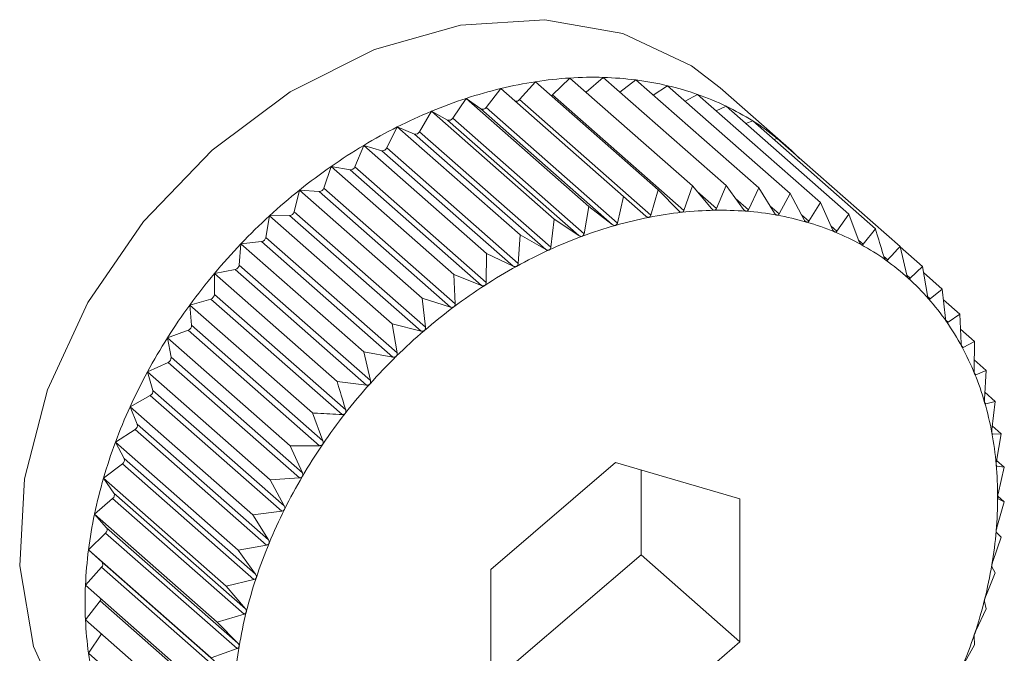
# Model space of a CAD drawing. Extents: x 19.1 to 29.8, y 0.6 to 8.7.
# Drawn here: x 26.9 to 26.9, y 5.5 to 5.5 of the extents above; entities that cross this region are included whole.
import ezdxf

# ---------------------------------------------------------------- set-up
doc = ezdxf.new("R2010")
doc.units = 0
doc.header["$MEASUREMENT"] = 0
doc.layers.get('0').update_dxf_attribs({"linetype": 'CONTINUOUS'})
doc.layers.add('D7', color=7, linetype='CONTINUOUS')

# ---------------------------------------------------------------- blocks, each defined once
blk = doc.blocks.new('A$C16AC4C30')
at = {"color": 7, "linetype": 'Continuous', "lineweight": 15}
for p, q in [((5.828350791601594, 1.660436026555614), (5.828585632355356, 1.660666461086125)), ((5.828585632355356, 1.660666461086125), (5.830266468063257, 1.659186355324495)), ((5.828808140474479, 1.660470525488389), (5.829045398408965, 1.660674302659926)), ((5.829045398408965, 1.660674302659926), (5.830726234116852, 1.659194196898296)), ((5.829272451749645, 1.66047436464328), (5.829492677854333, 1.660639159359212)), ((5.829492677854333, 1.660639159359212), (5.831173513562234, 1.659159053597582)), ((5.827439986449562, 1.660262949443142), (5.827642705212995, 1.660522388718078)), ((5.827642705212995, 1.660522388718078), (5.829323540920896, 1.659042282956447)), ((5.827897263329078, 1.660369821795017), (5.828116878790823, 1.660615694316919)), ((5.828116878790823, 1.660615694316919), (5.82979771449871, 1.659135588555289)), ((5.829726280915722, 1.660433453807221), (5.829924066624841, 1.660561298645719)), ((5.829924066624841, 1.660561298645719), (5.831604902332728, 1.65908119288409)), ((5.831551231034595, 1.659735141914908), (5.830647637975744, 1.660530825446797)), ((5.826982441116201, 1.660116222863111), (5.827166720369149, 1.660387254401547)), ((5.827166720369149, 1.660387254401547), (5.828847556077037, 1.658907148639917)), ((5.827166720369149, 1.660387254401547), (5.827369439132582, 1.660242920730912)), ((5.827897263329078, 1.660369821795017), (5.829696085975911, 1.658785819413811)), ((5.828350791601594, 1.660436026555614), (5.830149614248427, 1.658852024174406)), ((5.830166508440996, 1.660347809886961), (5.830336281591428, 1.660441313086496)), ((5.830336281591428, 1.660441313086496), (5.83201711729933, 1.658961207324866)), ((5.827369439132582, 1.660242920730912), (5.829168261779415, 1.658658918349706)), ((5.827439986449562, 1.660262949443142), (5.829238809096381, 1.658678947061933)), ((5.830590266312967, 1.660217659907332), (5.830726185549324, 1.660280115844094)), ((5.830726185549324, 1.660280115844094), (5.832407021257211, 1.658800010082462)), ((5.826528109525256, 1.659930758732797), (5.826692546791321, 1.660211319821071)), ((5.826692546791321, 1.660211319821071), (5.828373382499223, 1.658731214059442)), ((5.826692546791321, 1.660211319821071), (5.826912162253066, 1.660090147006335)), ((5.826912162253066, 1.660090147006335), (5.828710984899885, 1.658506144625127)), ((5.826982441116201, 1.660116222863111), (5.828781263763034, 1.658532220481904)), ((5.826080449414476, 1.659707968546217), (5.826223793226774, 1.659995923945042)), ((5.826223793226774, 1.659995923945042), (5.827904628934675, 1.65851581818341)), ((5.826223793226774, 1.659995923945042), (5.82645863398055, 1.659898834184487)), ((5.830995015500903, 1.660043390292417), (5.831090811093972, 1.66007893372686)), ((5.831090811093972, 1.66007893372686), (5.832771646801859, 1.65859882796523)), ((5.82645863398055, 1.659898834184487), (5.828257456627369, 1.658314831803279)), ((5.826528109525256, 1.659930758732797), (5.828326932172089, 1.658346756351589)), ((5.831378656057083, 1.659825463987749), (5.831427383204797, 1.659839297852184)), ((5.831427383204797, 1.659839297852184), (5.833108218912699, 1.658359192090556)), ((5.825642867747604, 1.659449547871214), (5.825764027173179, 1.659742706066131)), ((5.825764027173179, 1.659742706066131), (5.827444862881066, 1.658262600304502)), ((5.825764027173179, 1.659742706066131), (5.826012305939031, 1.659670438271464)), ((5.826080449414476, 1.659707968546217), (5.82787927206131, 1.658123966165009)), ((5.826012305939031, 1.659670438271464), (5.827811128585864, 1.658086435890256)), ((5.825218694785349, 1.659157463445167), (5.825316747727797, 1.659453593325297)), ((5.825316747727797, 1.659453593325297), (5.826997583435698, 1.657973487563668)), ((5.825316747727797, 1.659453593325297), (5.825576574954425, 1.659406697498071)), ((5.825642867747604, 1.659449547871214), (5.827441690394437, 1.657865545490006)), ((5.825576574954425, 1.659406697498071), (5.827375397601259, 1.657822695116863)), ((5.825218694785349, 1.659157463445167), (5.827017517432168, 1.65757346106396)), ((5.830266468063257, 1.659186355324495), (5.830149614248427, 1.658852024174406)), ((5.830527798814487, 1.658875895259447), (5.830266468063257, 1.659186355324495)), ((5.830726234116852, 1.659194196898296), (5.830595942289932, 1.658877057485514)), ((5.830965380481359, 1.658865937535493), (5.830726234116852, 1.659194196898296)), ((5.831173513562234, 1.659159053597582), (5.831031673274538, 1.658860728828522)), ((5.831389553443628, 1.658814702472975), (5.831173513562234, 1.659159053597582)), ((5.824811158740062, 1.65883393820692), (5.824885358957303, 1.65913078604507)), ((5.824885358957303, 1.65913078604507), (5.826566194665205, 1.657650680283441)), ((5.824885358957303, 1.65913078604507), (5.825154757202611, 1.659109619090845)), ((5.825154757202611, 1.659109619090845), (5.826953579849445, 1.657525616709638)), ((5.829323540920896, 1.659042282956447), (5.829238809096381, 1.658678947061933)), ((5.829625807112777, 1.658771990276724), (5.829323540920896, 1.659042282956447)), ((5.82979771449871, 1.659135588555289), (5.829696085975911, 1.658785819413811)), ((5.830080138703707, 1.658844499860542), (5.82979771449871, 1.659135588555289)), ((5.830328826900939, 1.659112273232305), (5.830595942289932, 1.658877057485514)), ((5.830857328495398, 1.659014252882601), (5.831031673274538, 1.658860728828522)), ((5.831604902332728, 1.65908119288409), (5.831453491026352, 1.658803162474369)), ((5.831797089488902, 1.658722580001653), (5.831604902332728, 1.65908119288409)), ((5.828847556077037, 1.658907148639917), (5.828781263763034, 1.658532220481904)), ((5.829168261779415, 1.658658918349706), (5.828847556077037, 1.658907148639917)), ((5.831326804162373, 1.658914720050415), (5.831453491026352, 1.658803162474369)), ((5.83201711729933, 1.658961207324866), (5.831858185257573, 1.658704796537771)), ((5.832184887021825, 1.65859027122916), (5.83201711729933, 1.658961207324866)), ((5.824423361207138, 1.658481434378887), (5.824473143990716, 1.65877674098377)), ((5.824473143990716, 1.65877674098377), (5.82475006297139, 1.658781463995846)), ((5.824473143990716, 1.65877674098377), (5.826153979698603, 1.657296635222139)), ((5.82475006297139, 1.658781463995846), (5.826548885618223, 1.65719746161464)), ((5.824811158740062, 1.65883393820692), (5.826609981386895, 1.657249935825712)), ((5.83176053901073, 1.658790781605724), (5.831858185257573, 1.658704796537771)), ((5.832407021257211, 1.658800010082462), (5.832242676000746, 1.658566379642901)), ((5.832549994669009, 1.658418783105146), (5.832407021257211, 1.658800010082462)), ((5.828373382499223, 1.658731214059442), (5.828326932172089, 1.658346756351589)), ((5.828710984899885, 1.658506144625127), (5.828373382499223, 1.658731214059442)), ((5.832164595418021, 1.658635135631256), (5.832242676000746, 1.658566379642901)), ((5.824423361207138, 1.658481434378887), (5.826222183853972, 1.656897431997681)), ((5.827904628934675, 1.65851581818341), (5.82787927206131, 1.658123966165009)), ((5.828257456627369, 1.658314831803279), (5.827904628934675, 1.65851581818341)), ((5.832771646801859, 1.65859882796523), (5.832604037049151, 1.658388965225905)), ((5.824058253559954, 1.658102634728049), (5.82408324003282, 1.658394152638087)), ((5.82408324003282, 1.658394152638087), (5.824365572228217, 1.658424729671493)), ((5.82408324003282, 1.658394152638087), (5.825764075740707, 1.656914046876455)), ((5.824365572228217, 1.658424729671493), (5.82616439487505, 1.656840727290286)), ((5.832540043833646, 1.658445316198545), (5.832604037049151, 1.658388965225905)), ((5.833201219378765, 1.657963777560941), (5.833108218912699, 1.658359192090556)), ((5.833110249937192, 1.658350556686562), (5.833414176072722, 1.658082926232142)), ((5.827444862881066, 1.658262600304502), (5.827441690394437, 1.657865545490006)), ((5.827811128585864, 1.658086435890256), (5.827444862881066, 1.658262600304502)), ((5.832886168812749, 1.658220881800553), (5.832939518227022, 1.658173903517623)), ((5.824058253559954, 1.658102634728049), (5.825857076206788, 1.656518632346842)), ((5.833414176072722, 1.658082926232142), (5.833246566320014, 1.657922831267514)), ((5.833482380228077, 1.657683723007683), (5.833414176072722, 1.658082926232142)), ((5.823718614488172, 1.657985932736345), (5.824004211179812, 1.658042131081396)), ((5.823718614488172, 1.657700422148473), (5.823718614488172, 1.657985932736345)), ((5.823718614488172, 1.657985932736345), (5.825399450196073, 1.656505826974715)), ((5.824004211179812, 1.658042131081396), (5.825803033826645, 1.656458128700189)), ((5.826997583435698, 1.657973487563668), (5.827017517432168, 1.65757346106396)), ((5.827375397601259, 1.657822695116863), (5.826997583435698, 1.657973487563668)), ((5.833201644704317, 1.657962388222369), (5.833246566320014, 1.657922831267514)), ((5.833428330690325, 1.658000078362278), (5.833687189763211, 1.657772132939986)), ((5.823718614488172, 1.657700422148473), (5.825517437135005, 1.656116419767265)), ((5.833485451056262, 1.65767058711049), (5.833522844506746, 1.657637659287001)), ((5.833687189763211, 1.657772132939986), (5.833522844506746, 1.657637659287001)), ((5.833730976484901, 1.657371388482256), (5.833687189763211, 1.657772132939986)), ((5.823382042377347, 1.65755518807849), (5.823668730001941, 1.657636580031845)), ((5.823407028850198, 1.65727785772075), (5.823382042377347, 1.65755518807849)), ((5.823382042377347, 1.65755518807849), (5.825062878085234, 1.65607508231686)), ((5.823668730001941, 1.657636580031845), (5.825467552648774, 1.656052577650639)), ((5.826566194665205, 1.657650680283441), (5.826609981386895, 1.657249935825712)), ((5.826953579849445, 1.657525616709638), (5.826566194665205, 1.657650680283441)), ((5.833703315355677, 1.657624548431327), (5.833925182185141, 1.657429177538704)), ((5.833925182185141, 1.657429177538704), (5.833766250143398, 1.657320557907049)), ((5.833945116181624, 1.657029151038993), (5.833925182185141, 1.657429177538704)), ((5.823407028850198, 1.65727785772075), (5.825205851497032, 1.655693855339544)), ((5.826153979698603, 1.657296635222139), (5.826222183853972, 1.656897431997681)), ((5.826548885618223, 1.65719746161464), (5.826153979698603, 1.657296635222139)), ((5.833735784064018, 1.657347385644824), (5.833766250143398, 1.657320557907049)), ((5.823076085217309, 1.657105196891457), (5.823361681908949, 1.657211163011207)), ((5.823361681908949, 1.657211163011207), (5.825160504555782, 1.655627160629999)), ((5.833935364644432, 1.657224840513033), (5.834126342072466, 1.65705667012598)), ((5.823076085217309, 1.657105196891457), (5.824756920925211, 1.655625091129828)), ((5.823125868000886, 1.656838157415331), (5.823076085217309, 1.657105196891457)), ((5.833950805865143, 1.656995184300653), (5.83397493076609, 1.656973940460629)), ((5.834126342072466, 1.65705667012598), (5.83397493076609, 1.656973940460629)), ((5.834123169585837, 1.656659615311485), (5.834126342072466, 1.65705667012598)), ((5.825764075740707, 1.656914046876455), (5.825857076206788, 1.656518632346842)), ((5.82616439487505, 1.656840727290286), (5.825764075740707, 1.656914046876455)), ((5.82280307152682, 1.656639383879893), (5.823085403722217, 1.656769117699879)), ((5.823085403722217, 1.656769117699879), (5.824884226369051, 1.655185115318671)), ((5.823125868000886, 1.656838157415331), (5.82492469064772, 1.655254155034124)), ((5.834124311945999, 1.656802588209008), (5.834289138476976, 1.656657445708152)), ((5.82280307152682, 1.656639383879893), (5.824483907234708, 1.655159278118264)), ((5.822877271744062, 1.656384667617035), (5.82280307152682, 1.656639383879893)), ((5.83413032107913, 1.656615394573551), (5.834147298189293, 1.656600444915803)), ((5.834289138476976, 1.656657445708152), (5.834147298189293, 1.656600444915803)), ((5.83426378160361, 1.656265593689749), (5.834289138476976, 1.656657445708152)), ((5.825803033826645, 1.656458128700189), (5.825399450196073, 1.656505826974715)), ((5.822565079104891, 1.656161294162079), (5.822841998085579, 1.656313808329596)), ((5.822841998085579, 1.656313808329596), (5.824640820732398, 1.65472980594839)), ((5.822877271744062, 1.656384667617035), (5.824676094390895, 1.654800665235827)), ((5.834269889050674, 1.656359975020781), (5.83441233241976, 1.656234542624098)), ((5.834269045890466, 1.656214356639056), (5.834282040592825, 1.65620291379919)), ((5.83441233241976, 1.656234542624098), (5.834282040592825, 1.65620291379919)), ((5.834365882092627, 1.655850084916246), (5.83441233241976, 1.656234542624098)), ((5.822565079104891, 1.656161294162079), (5.824245914812792, 1.654681188400449)), ((5.822663132047353, 1.655920839657052), (5.822565079104891, 1.656161294162079)), ((5.825062878085234, 1.65607508231686), (5.825205851497032, 1.655693855339544)), ((5.822663132047353, 1.655920839657052), (5.824461954694172, 1.654336837275844)), ((5.822363919217565, 1.655674566289447), (5.822633317462873, 1.655848700079591)), ((5.822633317462873, 1.655848700079591), (5.824432140109707, 1.654264697698386)), ((5.834369734238408, 1.655791767886084), (5.834378132505648, 1.65578437256262)), ((5.834371864270636, 1.655899597903304), (5.834494986320479, 1.655791179421644)), ((5.834494986320479, 1.655791179421644), (5.834378132505648, 1.65578437256262)), ((5.834428694006476, 1.655416251263629), (5.834494986320479, 1.655791179421644)), ((5.822363919217565, 1.655674566289447), (5.824044754925467, 1.654194460527817)), ((5.82248507864314, 1.655450203546224), (5.822363919217565, 1.655674566289447)), ((5.825160504555782, 1.655627160629999), (5.824756920925211, 1.655625091129828)), ((5.824756920925211, 1.655625091129828), (5.82492469064772, 1.655254155034124)), ((5.822201122813055, 1.655182904555003), (5.82246095003967, 1.655377332704488)), ((5.82246095003967, 1.655377332704488), (5.824259772686503, 1.65379333032328)), ((5.82248507864314, 1.655450203546224), (5.824283901289974, 1.653866201165016)), ((5.829211898908781, 1.655395634333857), (5.827506862769027, 1.653931205156011)), ((5.830916935048549, 1.654899340576215), (5.829211898908781, 1.655395634333857)), ((5.834430129872317, 1.655424372062271), (5.834536471133092, 1.65533073036247)), ((5.829561545460265, 1.654132142938559), (5.829561545460265, 1.655293860889392)), ((5.834431312441879, 1.655351115143775), (5.834434842610293, 1.655348006557629)), ((5.834536471133092, 1.65533073036247), (5.834434842610293, 1.655348006557629)), ((5.834451739308577, 1.654967394467954), (5.834536471133092, 1.65533073036247)), ((5.822201122813055, 1.655182904555003), (5.823881958520943, 1.653702798793374)), ((5.822344466625353, 1.654976341109533), (5.822201122813055, 1.655182904555003)), ((5.824884226369051, 1.655185115318671), (5.824483907234708, 1.655159278118264)), ((5.824483907234708, 1.655159278118264), (5.824676094390895, 1.654800665235827)), ((5.822344466625353, 1.654976341109533), (5.824143289272186, 1.653392338728326)), ((5.822077928870286, 1.654690050801419), (5.822326207636138, 1.654903293594625)), ((5.822326207636138, 1.654903293594625), (5.824125030282971, 1.653319291213418)), ((5.830916935048549, 1.652938617640725), (5.830916935048549, 1.654899340576215)), ((5.834434842610278, 1.654506930600464), (5.834536471133092, 1.654856699741943)), ((5.834446337119772, 1.654936069707615), (5.834536471133092, 1.654856699741943)), ((5.834536471133092, 1.654856699741943), (5.834451739308591, 1.654897136793)), ((5.824640820732398, 1.65472980594839), (5.824245914812792, 1.654681188400449)), ((5.822077928870286, 1.654690050801419), (5.823758764578173, 1.653209945039789)), ((5.822242366136351, 1.65450285872625), (5.822077928870286, 1.654690050801419)), ((5.824245914812792, 1.654681188400449), (5.824461954694172, 1.654336837275844)), ((5.821995274969552, 1.654199755943354), (5.822230115723315, 1.654430190473866)), ((5.822230115723315, 1.654430190473866), (5.824028938370148, 1.652846188092658)), ((5.822242366136351, 1.65450285872625), (5.82404118878317, 1.652918856345043)), ((5.834494986320479, 1.654372695219314), (5.834428694006476, 1.654435194659882)), ((5.834378132505648, 1.654038364069224), (5.834494986320479, 1.654372695219314)), ((5.821995274969552, 1.654199755943354), (5.82367611067744, 1.652719650181725)), ((5.822179554222501, 1.654033359883206), (5.821995274969552, 1.654199755943354)), ((5.824432140109707, 1.654264697698386), (5.824044754925467, 1.654194460527817)), ((5.824044754925467, 1.654194460527817), (5.824283901289974, 1.653866201165016)), ((5.822179554222501, 1.654033359883206), (5.82397837686932, 1.652449357501999)), ((5.827856509320497, 1.652667713760714), (5.829561545460265, 1.654132142938559)), ((5.829561545460265, 1.654132142938559), (5.830916935048549, 1.652938617640725)), ((5.821953790156954, 1.653715751420723), (5.822173405618685, 1.653961623942624)), ((5.822173405618685, 1.653961623942624), (5.823972228265518, 1.652377621561417)), ((5.827506862769027, 1.653931205156011), (5.827506862769027, 1.651970482220522)), ((5.834282040592825, 1.653565260948463), (5.83441233241976, 1.653882400361246)), ((5.83441233241976, 1.653882400361246), (5.834365882092627, 1.653965695816838)), ((5.824259772686503, 1.65379333032328), (5.823881958520943, 1.653702798793374)), ((5.821953790156954, 1.653715751420723), (5.823634625864841, 1.652235645659093)), ((5.823881958520943, 1.653702798793374), (5.824143289272186, 1.653392338728326)), ((5.821953790156954, 1.653241720800196), (5.822156508920386, 1.653501160075132)), ((5.822156508920386, 1.653501160075132), (5.82395533156722, 1.651917157693926)), ((5.83428913847699, 1.653389546607661), (5.83426378160361, 1.653492213433555)), ((5.834147298189293, 1.653091221838602), (5.83428913847699, 1.653389546607661)), ((5.821953790156954, 1.653241720800196), (5.823634625864841, 1.651761615038566)), ((5.824125030282971, 1.653319291213418), (5.823758764578173, 1.653209945039789)), ((5.823758764578173, 1.653209945039789), (5.82404118878317, 1.652918856345043)), ((5.821995274969552, 1.652781271741022), (5.82217556280527, 1.653046432841345)), ((5.829211898908781, 1.651474188462879), (5.830916935048549, 1.652938617640725)), ((5.834126342072466, 1.652897884873218), (5.834123169585837, 1.653018350996865)), ((5.824028938370148, 1.652846188092658), (5.82367611067744, 1.652719650181725)), ((5.83397493076609, 1.652619854463497), (5.834126342072466, 1.652897884873218)), ((5.821995274969552, 1.652781271741022), (5.82367611067744, 1.651301165979392))]:
    blk.add_line(p, q, dxfattribs=at)
at = {"color": 7, "linetype": 'Continuous', "lineweight": 15, "flags": 128}
for points in [[(5.830647637975744, 1.660530825446797), (5.83025328751026, 1.660832072363382), (5.829314041199353, 1.661276481025459), (5.828243265806975, 1.661465842439888), (5.827091029600396, 1.661391302277393), (5.825911209864032, 1.661056345953126), (5.824758973657453, 1.660476635652529), (5.823688198265074, 1.659679277984962), (5.822748951954168, 1.658701556508756), (5.821985152838323, 1.657589188393482), (5.821432515315294, 1.6563941867359), (5.821116880101457, 1.655172428485374), (5.821053005948613, 1.653981041699806), (5.821243879541129, 1.65287573430116), (5.821680575841981, 1.651908189234936), (5.822342675417502, 1.651123647833083), (5.822354601488684, 1.651113098541279)], [(5.828334574708748, 1.660423996234289), (5.828342269847454, 1.660428830020082), (5.828350791601594, 1.660436026555614)]]:
    blk.add_lwpolyline(points, dxfattribs=at)
at = {"color": 7, "linetype": 'Continuous', "lineweight": 15}
for centre, radius, start, end in [((5.828924039796647, 1.655352290356733), 0.005324934754290562, 93.6436866135085, 98.7185814873212), ((5.828899663170105, 1.655736640589792), 0.004939812291845737, 88.3094042095248, 93.64483109179159), ((5.828910039064183, 1.656087641011702), 0.004588658543355765, 82.70525326616574, 88.30960523360777), ((5.828949132308523, 1.656393645660378), 0.004280166857419807, 76.83362252486043, 82.70421308709597), ((5.829083938777998, 1.654540068448194), 0.006153479503530986, 103.5453194065761, 108.1536637406295), ((5.828985795943481, 1.654948394390503), 0.005733524699009989, 98.71677702457862, 103.5475461814453), ((5.829007951398935, 1.656645866931875), 0.004021178013083315, 70.71097535620385, 76.83108713831503), ((5.829213898820726, 1.654142804293441), 0.006571460778643891, 108.1511960429359, 112.5619492494873), ((5.827851396680956, 1.660406153681473), 5.85128651137759e-05, 258.6130292507284, 321.6165533391973), ((5.8290752094086, 1.656838882608817), 0.003816779846524151, 64.37003477275793, 70.70681517510712), ((5.827393693760911, 1.660291747518148), 5.451919062953956e-05, 243.5841850595528, 328.1147980880172), ((5.829138148566685, 1.65697091582714), 0.003670513071823692, 57.8602429881402, 64.36432802975031), ((5.829367825224452, 1.653771507828916), 0.00697339896959148, 112.5593682145236, 116.7989231936449), ((5.826932104725699, 1.660144143320315), 5.756130765235658e-05, 249.7292862311333, 330.9838590594316), ((5.829535113140309, 1.653439575889648), 0.00734510308935298, 116.7963111869346, 120.8915688797561), ((5.82918347189181, 1.657043869584486), 0.003584627899852815, 51.24572519722076, 57.85332624919452), ((5.826473784970446, 1.659957422038397), 6.051519743870484e-05, 255.5007877148494, 333.8575036944595), ((5.82919831791223, 1.657063114088524), 0.003560327002984013, 44.60052956503135, 51.23817413145625), ((5.829703127297279, 1.653158073881174), 0.007672932346814517, 120.8889732467527, 124.8667106628728), ((5.82602230446939, 1.659732912974679), 6.326973329437782e-05, 260.9074179615569, 336.7804621053963), ((5.829858072472831, 1.652935069633877), 0.007944481201151739, 124.8641531978909, 128.7507051978108), ((5.825581197887828, 1.659472250656158), 6.571596494450755e-05, 265.9660711559307, 339.7896127544624), ((5.825153930960013, 1.659177367446189), 6.77533934843357e-05, 270.6987308684519, 342.9161275279246), ((5.829985951462959, 1.652775168194873), 0.008149228317238874, 128.7481899643858, 132.5693534935598), ((5.830073545134738, 1.652679278613347), 0.00827910262846982, 132.5668729028635, 136.3479611413077), ((5.82474386670863, 1.658850482343164), 6.92959301748838e-05, 275.1300921462466, 346.1874513111615), ((5.830771402007485, 1.653163967410201), 0.005700516180010959, 101.1603435619827, 105.8769482833355), ((5.830694375857661, 1.653555372091992), 0.00530160439239043, 96.21199279724011, 101.1623854276171), ((5.830653165785677, 1.653935175337583), 0.004919571988868152, 91.00995874175919, 96.21350029278067), ((5.830646977795666, 1.654289398757214), 0.004565294528697531, 85.5412095668297, 91.01066885629723), ((5.830671617142613, 1.654605742397196), 0.004247992787280708, 79.80220555131274, 85.54082615163189), ((5.830719809331057, 1.654874332858547), 0.003975113130672002, 73.80202793265659, 79.80044380833296), ((5.830881555955045, 1.652775756121597), 0.006104052841796635, 105.8745818930458, 110.3808987055202), ((5.830781738443847, 1.655088307219925), 0.003752357229368733, 67.5650831435027, 73.79868512887975), ((5.824354232267822, 1.658494085812729), 7.027708750855748e-05, 279.2858852301729, 349.6289488146863), ((5.831018830858042, 1.652405431646944), 0.006499001620409122, 110.3783614533709, 114.7001654914332), ((5.830845765790954, 1.655244193662689), 0.003583834282910562, 61.13253857951147, 67.56012427276991), ((5.830109347569092, 1.652644628005721), 0.008328925833313757, 136.3455005800499, 140.111491766358), ((5.830899279525411, 1.655342063515027), 0.003472290238036128, 54.5616064723634, 61.12616837475306), ((5.831174299249511, 1.652066674197611), 0.00687173066133586, 114.6975611021767, 118.8616019204071), ((5.823988087078746, 1.658110920651689), 7.065402760092883e-05, 283.1918309655994, 353.2651613804913), ((5.831336718179003, 1.651771306435718), 0.007208809169681931, 118.8589939846909, 122.8921675954294), ((5.830929616894664, 1.655385444995543), 0.003419355229261335, 47.92212519928946, 54.55428876549891), ((5.830084392308152, 1.65266502135835), 0.008296699653822515, 140.1090332147324, 143.8847720748066), ((5.831493300329697, 1.651528573505946), 0.007497664039281211, 122.8895895928902, 126.8184758835878), ((5.830924995803741, 1.655381005160972), 0.003425747436704873, 41.2906137245666, 47.91452160973647), ((5.823648293193386, 1.65770395904171), 7.041018473539506e-05, 286.873138409621, 357.1206668804509), ((5.829992913072118, 1.652731328830306), 0.008183717333171739, 143.882297193589, 147.6927151115508), ((5.831630598537004, 1.651344595819234), 0.007727225520007799, 126.8159398779396, 130.6666058717244), ((5.830875391679228, 1.65533802231608), 0.003491382085346915, 34.74284893951095, 41.28344912505833), ((5.823337488349807, 1.657276376108555), 6.955628203231993e-05, 290.3544676749632, 1.220544629422444), ((5.830773299316832, 1.655267685401649), 0.003615357845261601, 28.34659662143305, 34.73675174540323), ((5.831735443319019, 1.651222031273015), 0.007888515261114174, 130.664109440259, 134.4620963961369), ((5.82983279355372, 1.652832166839525), 0.007994491438985462, 147.6902082743582, 151.5605314286622), ((5.830614327195846, 1.655182268625932), 0.003795824106986789, 22.15607098268656, 28.3419771483401), ((5.831795869372201, 1.651159969313101), 0.007975134416034436, 134.4596279350531, 138.2300588055094), ((5.823058062373931, 1.656831520448597), 6.812967322451267e-05, 293.6603088513185, 5.590430850132605), ((5.829605775189108, 1.652954726084106), 0.007736503098230873, 151.5579831871914, 155.5138958880641), ((5.830397583127066, 1.655094238063651), 0.004029762837248662, 16.20903534153561, 22.15307835800272), ((5.831801967670742, 1.651154063484944), 0.007983616806350414, 138.227601590822, 141.9953607760513), ((5.822812137327873, 1.656372882208556), 6.619205410146988e-05, 296.8157570135537, 10.25612206242328), ((5.8301258242915, 1.655015351539221), 0.004312739757514105, 10.52656920752497, 16.20759135194433), ((5.829317408279564, 1.653085689658495), 0.007419790586364443, 155.5113073411302, 159.5790306902762), ((5.831746604827885, 1.651196892901199), 0.007913621903879417, 141.9928962563227, 145.7828443227164), ((5.822601551668939, 1.655904059400077), 6.382570038453903e-05, 299.8476833953005, 15.24265463719622), ((5.829805360779261, 1.654955813525563), 0.004638687050266472, 5.114848811660361, 10.52644642200249), ((5.828976749241832, 1.653212178366955), 0.007056406678378931, 159.5764192183072, 163.7826530855116), ((5.831625960350095, 1.651278527504932), 0.007767953847944728, 145.78035512017, 149.6175468053271), ((5.822427848519183, 1.655428723190903), 6.112849379219462e-05, 302.7863006308393, 20.57277167242833), ((5.829445718484749, 1.654923542976373), 0.004999774245481359, 359.9680262424724, 5.115754855986775), ((5.828595824074739, 1.653322658509254), 0.006659783748505848, 163.7800597863667, 168.1517195332667), ((5.831439844783773, 1.651387258149503), 0.007552405145820461, 149.6150199048219, 153.5248942760422), ((5.822292267980259, 1.65495058293603), 5.820809266171177e-05, 305.6670800549919, 26.26469926658692), ((5.82905908364873, 1.654923604275398), 0.00538640905772163, 355.071387947725, 359.9696692652868), ((5.831191776646023, 1.651510441327135), 0.007275436220266722, 153.5223248798216, 157.530831959136), ((5.82818889395719, 1.653407750061563), 0.006244052328477342, 168.1492183765735, 172.7128789615724), ((5.822195743275884, 1.654473351694028), 5.517568367213345e-05, 308.5328832149321, 32.32921412506391), ((5.828659566167673, 1.654957840300524), 0.005787390703318988, 350.4042423550367, 355.0735153953846), ((5.830888812389887, 1.651635400638083), 0.006947713676758465, 157.5282284901377, 161.6618470198709), ((5.827771572407727, 1.653460879995212), 0.005823362410239213, 172.7105869716789, 177.491531154207), ((5.822138900370533, 1.654000712917098), 5.213981277078541e-05, 311.4360061223148, 38.76611200319959), ((5.828262331171047, 1.655024732777632), 0.00619021843627002, 345.9422652770683, 350.4066566399786), ((5.830541140478061, 1.651750323250495), 0.006581540397730689, 161.65923767442, 165.9448242007969), ((5.827359853471663, 1.653478736110459), 0.005411256491799904, 177.4896176374526, 182.5103823625538), ((5.82210156475503, 1.653544715252753), 7.011358502217408e-05, 321.5955370401975, 344.603163654612), ((5.827882657339231, 1.655119499546311), 0.006581540398022275, 341.6592376746343, 345.9448242008189), ((5.830161466645833, 1.651845090019263), 0.006190218435559546, 165.9422652769297, 170.4066566403572), ((5.826969116475595, 1.653461490408953), 0.005020139117940367, 182.5090732010149, 187.7874161536826), ((5.82753498542715, 1.655234422158864), 0.006947713677332623, 337.5282284902136, 341.6618470196126), ((5.82976423164996, 1.651911982496193), 0.005787390703394327, 170.4042423549727, 175.0735153952508), ((5.826613174440894, 1.653412776801991), 0.00466087911981469, 187.7869867866132, 193.3332773265169)]:
    blk.add_arc(centre, radius, start, end, dxfattribs=at)
for points, knots in [([(5.83056645246262, 1.658853983054222), (5.830565693745996, 1.658853987838352), (5.830561035351195, 1.658854017212125), (5.830552034348713, 1.658856301802453), (5.830539245910614, 1.658863691919819), (5.830531909630579, 1.658871512865494), (5.830527798814487, 1.658875895259447)], [0, 0, 0, 0, 0.05530449915053842, 0.3395604951540979, 0.6299288841074668, 1, 1, 1, 1]), ([(5.830595942289932, 1.658877057485514), (5.830593397288283, 1.658872219601907), (5.830588798653991, 1.658863477895437), (5.8305780670281, 1.658855525705745), (5.83057009029406, 1.658854466232539), (5.83056645246262, 1.658853983054222)], [0, 0, 0, 0, 0.4026617773831368, 0.7275807669504061, 1, 1, 1, 1]), ([(5.829668036597681, 1.658756683162945), (5.829667256147644, 1.658756547956687), (5.82966244410585, 1.658755714311805), (5.829652910267868, 1.658756385045594), (5.829638919511794, 1.658761591972608), (5.829630517084951, 1.658768255207116), (5.829625807112777, 1.658771990276724)], [0, 0, 0, 0, 0.0550318150174243, 0.3393111423638249, 0.6296515051340931, 1, 1, 1, 1]), ([(5.829696085975911, 1.658785819413811), (5.829693966231872, 1.658780390867324), (5.829690133937319, 1.6587705765743), (5.829679884053959, 1.658760424325944), (5.829671748812515, 1.658757855397765), (5.829668036597681, 1.658756683162945)], [0, 0, 0, 0, 0.4022570144860331, 0.7272422224067696, 1, 1, 1, 1]), ([(5.830120702803342, 1.658825847247057), (5.83011993003413, 1.658825781575546), (5.830115176613091, 1.658825377620103), (5.830105876841728, 1.658826857970919), (5.83009244718653, 1.658833171389427), (5.830084559317925, 1.658840431219334), (5.830080138703707, 1.658844499860542)], [0, 0, 0, 0, 0.05518497683266489, 0.3394511921546003, 0.6298072912265178, 1, 1, 1, 1]), ([(5.830149614248427, 1.658852024174406), (5.830147266115759, 1.658846876839606), (5.830143022205036, 1.65883757377526), (5.830132479928906, 1.658828496853232), (5.830124392177993, 1.658826677278952), (5.830120702803342, 1.658825847247057)], [0, 0, 0, 0, 0.4024843712354101, 0.7274323802400341, 1, 1, 1, 1]), ([(5.831001893151438, 1.65884087645396), (5.831001154653734, 1.658840951962226), (5.830996626865357, 1.658841414909425), (5.830987986871577, 1.658844492230104), (5.830975914988073, 1.658852921240785), (5.830969163266374, 1.65886126357724), (5.830965380481359, 1.658865937535493)], [0, 0, 0, 0, 0.05539731953187992, 0.3396453870508837, 0.6300233261825113, 1, 1, 1, 1]), ([(5.831031673274538, 1.658860728828522), (5.831028964446347, 1.658856226058477), (5.831024070688429, 1.658848091372564), (5.831013253979989, 1.658841304789235), (5.831005451038962, 1.658841010596353), (5.831001893151438, 1.658840876453961)], [0, 0, 0, 0, 0.4027995407177497, 0.727695999596598, 1, 1, 1, 1]), ([(5.831423710903252, 1.658786627195417), (5.831422998561592, 1.658786773069002), (5.831418635887999, 1.658787666458897), (5.831410416253831, 1.658791518956706), (5.831399130887235, 1.658800941286824), (5.831392992348071, 1.658809761341894), (5.831389553443628, 1.658814702472975)], [0, 0, 0, 0, 0.05546822423424504, 0.3397102398335435, 0.6300954777624468, 1, 1, 1, 1]), ([(5.831453491026352, 1.658803162474369), (5.831450652676367, 1.658799017762737), (5.831445525644057, 1.658791530993858), (5.831434728605686, 1.658785942037946), (5.831427160984902, 1.658786412645311), (5.831423710903252, 1.658786627195417)], [0, 0, 0, 0, 0.4029047714729783, 0.7277840226806033, 1, 1, 1, 1]), ([(5.829211898908781, 1.658647017182334), (5.82921111734305, 1.658646814050114), (5.829206283672335, 1.658645557758772), (5.829196582513134, 1.65864541967103), (5.829182114905038, 1.65864949848609), (5.829173238675978, 1.658655534154095), (5.829168261779415, 1.658658918349706)], [0, 0, 0, 0, 0.05483475581059125, 0.3391309804303709, 0.6294511174934915, 1, 1, 1, 1]), ([(5.829238809096381, 1.658678947061933), (5.829236947484674, 1.658673267991018), (5.829233580552312, 1.658662996758039), (5.82922372418129, 1.658651826730457), (5.829215605209086, 1.658648524600423), (5.829211898908781, 1.658647017182334)], [0, 0, 0, 0, 0.4019644629052817, 0.726997551014896, 1, 1, 1, 1]), ([(5.831828695430261, 1.658691648148201), (5.83182801492265, 1.658691863421446), (5.831823850553803, 1.658693180786846), (5.831816107320904, 1.658697784997541), (5.83180567251091, 1.658708147623399), (5.831800171192342, 1.658717398107719), (5.831797089488902, 1.658722580001653)], [0, 0, 0, 0, 0.05552052948385107, 0.3397580832211469, 0.6301487072931644, 1, 1, 1, 1]), ([(5.831858185257573, 1.658704796537771), (5.831855252685287, 1.658701029973786), (5.831849956003111, 1.658694226972733), (5.831839283112188, 1.658689858561404), (5.831832010608167, 1.658691087799047), (5.831828695430261, 1.658691648148201)], [0, 0, 0, 0, 0.4029823954487982, 0.7278489546821064, 1, 1, 1, 1]), ([(5.828755761219881, 1.65849768392955), (5.828754978689247, 1.658497413090275), (5.828750154343979, 1.658495743350979), (5.828740345877463, 1.658494808246219), (5.828725497158104, 1.658497750359043), (5.828716197669323, 1.658503129424252), (5.828710984899885, 1.658506144625127)], [0, 0, 0, 0, 0.05503884632638717, 0.3393175713199828, 0.6296586561905733, 1, 1, 1, 1]), ([(5.828781263763034, 1.658532220481904), (5.828779684569668, 1.658526313879772), (5.828776829578871, 1.65851563545675), (5.828767456471638, 1.658503520140718), (5.828759425707219, 1.658499512596633), (5.828755761219881, 1.65849768392955)], [0, 0, 0, 0, 0.4022674523934636, 0.7272509523082351, 1, 1, 1, 1]), ([(5.832213764555675, 1.658556662160217), (5.832213121267813, 1.658556945279615), (5.832209186833367, 1.658558676875678), (5.832201972328932, 1.658564003601672), (5.832192445695554, 1.658575246434486), (5.832187600851171, 1.658584876800177), (5.832184887021825, 1.65859027122916)], [0, 0, 0, 0, 0.055556502324387, 0.3397909886844896, 0.6301853180146834, 1, 1, 1, 1]), ([(5.832242676000746, 1.658566379642901), (5.832239685226796, 1.658563008331944), (5.832234283807438, 1.658556919652403), (5.832223838495963, 1.658553785419075), (5.832216918710799, 1.658555761451304), (5.832213764555675, 1.658556662160217)], [0, 0, 0, 0, 0.4030357796959085, 0.7278936109592579, 1, 1, 1, 1]), ([(5.832889633740791, 1.65820942075778), (5.832857385604186, 1.658316649322137), (5.832818317368961, 1.658446555456784), (5.832778583158969, 1.658576196646145), (5.832771646801859, 1.65859882796523)], [0, 0, 0, 0, 0.8254311056829382, 1, 1, 1, 1]), ([(5.828326932172089, 1.658346756351589), (5.828325661688964, 1.65834065611504), (5.828323365497539, 1.65832963093048), (5.828314569556241, 1.658316641915389), (5.828306689573466, 1.65831195700512), (5.828303095014221, 1.658309819920818)], [0, 0, 0, 0, 0.4024919885892982, 0.7274387514570038, 1, 1, 1, 1]), ([(5.832575987670936, 1.658382696556336), (5.832575386661802, 1.658383045399896), (5.832571711997304, 1.658385178284384), (5.832565074450599, 1.658391192815609), (5.832556506749441, 1.65840324914649), (5.832552332691364, 1.658413205971561), (5.832549994669009, 1.658418783105146)], [0, 0, 0, 0, 0.05557761604516588, 0.3398103025249913, 0.630206806970258, 1, 1, 1, 1]), ([(5.832604037049151, 1.658388965225905), (5.832601024536956, 1.658386003176135), (5.832595584084771, 1.658380653856694), (5.832585467969409, 1.658378758042703), (5.832578955867163, 1.658381463443124), (5.832575987670936, 1.658382696556336)], [0, 0, 0, 0, 0.4030671122103737, 0.7279198210696629, 1, 1, 1, 1]), ([(5.833108218912699, 1.658359192090556), (5.833080360289586, 1.658328080689946), (5.833024897741979, 1.65826614232601), (5.832967890801712, 1.658204555512796), (5.832939518227022, 1.658173903517623)], [0, 0, 0, 0, 0.5022961317012092, 1, 1, 1, 1]), ([(5.828303095014221, 1.658309819920818), (5.828302318206141, 1.658309483294831), (5.828297540319667, 1.658307412821046), (5.828287693004015, 1.658305692849241), (5.828272553672363, 1.658307494766991), (5.828262878734492, 1.658312196705038), (5.828257456627369, 1.658314831803279)], [0, 0, 0, 0, 0.05519010862266134, 0.3394558849355163, 0.6298125115015152, 1, 1, 1, 1]), ([(5.832912608039422, 1.658171075319849), (5.832912054006741, 1.65817148721772), (5.832908666931004, 1.658174005353048), (5.832902650116196, 1.658180667729345), (5.832895084848857, 1.658193464729317), (5.832891590831693, 1.658203692124692), (5.832889633740791, 1.65820942075778)], [0, 0, 0, 0, 0.05558470585714115, 0.3398167880317989, 0.6302140229223425, 1, 1, 1, 1]), ([(5.827857345354957, 1.658084854914682), (5.827856580649126, 1.658084454985845), (5.827851885755081, 1.658081999631859), (5.827842068097269, 1.658079513274393), (5.827826731211587, 1.658080180186873), (5.827816731693574, 1.658084189385056), (5.827811128585864, 1.658086435890256)], [0, 0, 0, 0, 0.05530828486947531, 0.3395639573716153, 0.6299327357266542, 1, 1, 1, 1]), ([(5.82787927206131, 1.658123966165009), (5.827878333989602, 1.658117707366761), (5.827876638974445, 1.658106398254857), (5.827868509474143, 1.658092614236397), (5.827860842081975, 1.658087285221045), (5.827857345354957, 1.658084854914682)], [0, 0, 0, 0, 0.4026673962745566, 0.7275854668244474, 1, 1, 1, 1]), ([(5.832939518227022, 1.658173903517623), (5.832936520601507, 1.65817136154457), (5.832931107109829, 1.658166770927805), (5.832921419230544, 1.6581661083461), (5.83291536671625, 1.658169520220747), (5.832912608039422, 1.658171075319849)], [0, 0, 0, 0, 0.4030776333125857, 0.7279286221673751, 1, 1, 1, 1]), ([(5.833221063776875, 1.657923409016147), (5.833220561023282, 1.657923880773025), (5.833217487128977, 1.657926765149771), (5.833212130038575, 1.657934030462581), (5.833205603120319, 1.657947489732862), (5.833202793266238, 1.657957929768981), (5.833201219378765, 1.657963777560941)], [0, 0, 0, 0, 0.05557804977134144, 0.3398106992824256, 0.630207248409957, 1, 1, 1, 1]), ([(5.827421904666124, 1.657824501030671), (5.827421158259838, 1.657824040835408), (5.827416582179566, 1.657821219462528), (5.827406862407642, 1.657817991209162), (5.827391422657598, 1.657817536883336), (5.827381151947094, 1.657820842876284), (5.827375397601259, 1.657822695116863)], [0, 0, 0, 0, 0.05540011206554216, 0.3396479411553218, 0.6300261676868313, 1, 1, 1, 1]), ([(5.827441690394437, 1.657865545490006), (5.827441105786122, 1.657859164344073), (5.82744004964097, 1.657847636255676), (5.827432670746319, 1.657833142189565), (5.827425276282, 1.657827207184445), (5.827421904666124, 1.657824501030673)], [0, 0, 0, 0, 0.4028036852468726, 0.7276994663596715, 1, 1, 1, 1]), ([(5.833246566320014, 1.657922831267514), (5.833243620085156, 1.657920716918829), (5.833238299331256, 1.657916898510054), (5.833229135405531, 1.657917454580677), (5.833223590929677, 1.657921544737084), (5.833221063776875, 1.657923409016147)], [0, 0, 0, 0, 0.4030677558507241, 0.7279203594836154, 1, 1, 1, 1]), ([(5.833499007348891, 1.657641582535343), (5.83349855974943, 1.657642110454715), (5.83349582220886, 1.657645339235904), (5.833491158760637, 1.657653157966893), (5.833485698247827, 1.657667196134728), (5.833483571512772, 1.65767778928449), (5.833482380228077, 1.657683723007683)], [0, 0, 0, 0, 0.05555739659863701, 0.3397918067148796, 0.6301862281686023, 1, 1, 1, 1]), ([(5.82700008691431, 1.657530739719054), (5.826999364796194, 1.657530222806745), (5.82699494238507, 1.657527057121408), (5.826985387944106, 1.657523117240782), (5.826969940901279, 1.65752156392951), (5.826959454485348, 1.657524161509331), (5.826953579849445, 1.657525616709638)], [0, 0, 0, 0, 0.05547025192388481, 0.3397120945096846, 0.6300975412076231, 1, 1, 1, 1]), ([(5.827017517432182, 1.65757346106396), (5.827017304554076, 1.657566994667958), (5.82701692002486, 1.657555314188714), (5.827010370162284, 1.657540200592344), (5.8270033069997, 1.6575337022869), (5.82700008691431, 1.657530739719054)], [0, 0, 0, 0, 0.4029077807238833, 0.7277865398823079, 1, 1, 1, 1]), ([(5.833522844506746, 1.657637659287001), (5.833519985763729, 1.657635976788638), (5.833514822804986, 1.657632938156079), (5.833506274504273, 1.657634689012887), (5.833501282695522, 1.65763942417319), (5.833499007348891, 1.657641582535343)], [0, 0, 0, 0, 0.4030371067979234, 0.7278947210958483, 1, 1, 1, 1]), ([(5.833744323437045, 1.65732774074713), (5.833743934408119, 1.657328320657202), (5.833741553795704, 1.657331869342208), (5.833737612575831, 1.657340187735914), (5.833733238455252, 1.657354717091367), (5.833731788636285, 1.657365402686226), (5.833730976484901, 1.657371388482256)], [0, 0, 0, 0, 0.05552194231519918, 0.3397593755626421, 0.6301501451410163, 1, 1, 1, 1]), ([(5.833766250143398, 1.657320557907049), (5.833763514311173, 1.657319308131653), (5.833758572985985, 1.657317050848993), (5.833750727240329, 1.657319963516455), (5.833746328569475, 1.657325305572789), (5.833744323437045, 1.65732774074713)], [0, 0, 0, 0, 0.402984492137359, 0.7278507085640422, 1, 1, 1, 1]), ([(5.826595102387316, 1.657205806680786), (5.826594410305532, 1.65720523707593), (5.826590175200238, 1.657201751452364), (5.826580852249549, 1.657197135732837), (5.826565493621302, 1.657194514014259), (5.826554848655107, 1.657196403290547), (5.826548885618223, 1.65719746161464)], [0, 0, 0, 0, 0.05552194231512015, 0.3397593755613491, 0.6301501451401182, 1, 1, 1, 1]), ([(5.826609981386895, 1.657249935825712), (5.826610155597038, 1.657243421890847), (5.826610470246791, 1.657231656743056), (5.826604821516753, 1.657216018971939), (5.826598145600968, 1.657209004311204), (5.826595102387316, 1.657205806680786)], [0, 0, 0, 0, 0.4029844921325438, 0.7278507085617973, 1, 1, 1, 1]), ([(5.833955145037791, 1.656984272177018), (5.833954817507589, 1.656984899457845), (5.833952811640231, 1.656988741064412), (5.833949615684588, 1.65699750153169), (5.833946339726566, 1.657012430700851), (5.833945555510411, 1.657023147396943), (5.833945116181624, 1.657029151038993)], [0, 0, 0, 0, 0.05547025192401939, 0.3397120945118201, 0.6300975412094639, 1, 1, 1, 1]), ([(5.83397493076609, 1.656973940460629), (5.833972352306162, 1.656973120918272), (5.833967694743023, 1.656971640549994), (5.833960633079187, 1.656975673188233), (5.833956863557262, 1.656981579498774), (5.833955145037791, 1.656984272177018)], [0, 0, 0, 0, 0.4029077807301241, 0.7277865398830672, 1, 1, 1, 1]), ([(5.826210033261901, 1.65685217485249), (5.826209376689576, 1.656851557016884), (5.826205361060502, 1.656847778303513), (5.826196333977748, 1.656842527761137), (5.826181158866532, 1.656838876311626), (5.826170413732058, 1.656840062724457), (5.82616439487505, 1.656840727290286)], [0, 0, 0, 0, 0.05555739659869523, 0.3397918067113752, 0.6301862281661047, 1, 1, 1, 1]), ([(5.826222183853972, 1.656897431997681), (5.826222757494108, 1.656890908570507), (5.826223793501995, 1.656879127103929), (5.826219111137121, 1.6568630646023), (5.826212875544982, 1.656855584433584), (5.826210033261901, 1.65685217485249)], [0, 0, 0, 0, 0.4030371067923392, 0.7278947210928665, 1, 1, 1, 1]), ([(5.834129867671436, 1.656613790828217), (5.834129604051768, 1.656614460439217), (5.834127987847879, 1.656618565701629), (5.834125554462801, 1.656627707250198), (5.834123380139928, 1.656642941900481), (5.834123245192501, 1.656653628151675), (5.834123169585837, 1.656659615311485)], [0, 0, 0, 0, 0.05540011206724421, 0.3396479411598375, 0.6300261676952288, 1, 1, 1, 1]), ([(5.834147298189293, 1.656600444915803), (5.83414491033605, 1.656600049766661), (5.834140596474015, 1.65659933589578), (5.834134394391867, 1.656604438111415), (5.834131285305546, 1.656610861835684), (5.834129867671436, 1.656613790828217)], [0, 0, 0, 0, 0.4028036852539514, 0.7276994663643344, 1, 1, 1, 1]), ([(5.825399450196073, 1.656505826974715), (5.825406386553169, 1.65648319565563), (5.825446120763161, 1.656353554466271), (5.8254851889984, 1.656223648331624), (5.825517437135005, 1.656116419767265)], [0, 0, 0, 0, 0.1745688943170627, 1, 1, 1, 1]), ([(5.825847810146641, 1.656472535585911), (5.825847194246094, 1.656471874380008), (5.825843428558073, 1.656467831689758), (5.825834759455091, 1.656461992242685), (5.825819861626897, 1.656457357545969), (5.825809075483917, 1.656457851833965), (5.825803033826645, 1.656458128700189)], [0, 0, 0, 0, 0.05557804977031223, 0.3398106992779586, 0.6302072484062531, 1, 1, 1, 1]), ([(5.825857076206788, 1.656518632346842), (5.825858058513646, 1.656512137526228), (5.825859832511071, 1.656500408202591), (5.825856174385294, 1.656484023730256), (5.825850428912943, 1.656476132418403), (5.825847810146641, 1.656472535585911)], [0, 0, 0, 0, 0.4030677558488188, 0.7279203594818592, 1, 1, 1, 1]), ([(5.834267161593246, 1.656219116287495), (5.834266963751887, 1.656219822794045), (5.834265749109377, 1.656224160374926), (5.834264089732599, 1.656233619062768), (5.834263012205781, 1.65624906263635), (5.834263505302758, 1.656259657171482), (5.83426378160361, 1.656265593689749)], [0, 0, 0, 0, 0.05530828486933812, 0.3395639573742588, 0.6299327357351259, 1, 1, 1, 1]), ([(5.834282040592825, 1.65620291379919), (5.834279875090687, 1.656202933887034), (5.834275962213965, 1.656202970184047), (5.8342706886055, 1.6562090834035), (5.834268266292938, 1.656215973875991), (5.834267161593246, 1.656219116287495)], [0, 0, 0, 0, 0.4026673962810637, 0.7275854668266893, 1, 1, 1, 1]), ([(5.825467552648774, 1.656052577650639), (5.825356147936162, 1.656058501706541), (5.825221182447422, 1.656065678630045), (5.825086405881351, 1.656073684705175), (5.825062878085234, 1.65607508231686)], [0, 0, 0, 0, 0.8254311056826431, 1, 1, 1, 1]), ([(5.825511189778155, 1.656069778165094), (5.825510619365247, 1.656069078808173), (5.825507132149212, 1.656064803293551), (5.825498880403913, 1.656058425403451), (5.825484351570296, 1.656052861398722), (5.825473583902593, 1.656052679523651), (5.825467552648774, 1.656052577650639)], [0, 0, 0, 0, 0.05558470585545732, 0.3398167880287419, 0.6302140229162441, 1, 1, 1, 1]), ([(5.825517437135005, 1.656116419767265), (5.825518834171788, 1.65610999141947), (5.825521357117694, 1.656098382295156), (5.825518773310705, 1.656081781134294), (5.825513564090002, 1.65607353614884), (5.825511189778155, 1.656069778165094)], [0, 0, 0, 0, 0.4030776333106258, 0.7279286221643114, 1, 1, 1, 1]), ([(5.834365981913592, 1.65580325226642), (5.83436585114606, 1.655803989863445), (5.834365046838812, 1.655808526575855), (5.834364166940333, 1.655818235982382), (5.834364173114295, 1.65583379045478), (5.834365268312666, 1.655844232756726), (5.834365882092627, 1.655850084916246)], [0, 0, 0, 0, 0.05519010862375586, 0.33945588493875, 0.6298125115089652, 1, 1, 1, 1]), ([(5.834378132505648, 1.65578437256262), (5.834376219353544, 1.655784795466953), (5.834372761642527, 1.655785559797696), (5.834368478256266, 1.655792617698699), (5.83436676392752, 1.655799920840762), (5.834365981913592, 1.65580325226642)], [0, 0, 0, 0, 0.4024919885950139, 0.7274387514597935, 1, 1, 1, 1]), ([(5.825202734040687, 1.655646967817207), (5.825202213549957, 1.65564623584625), (5.825199031187609, 1.655641760460467), (5.825191252996035, 1.655634898742678), (5.825177182114516, 1.655628466414578), (5.825166492274363, 1.655627629443853), (5.825160504555782, 1.655627160629999)], [0, 0, 0, 0, 0.05557761604353727, 0.3398103025220074, 0.630206806965695, 1, 1, 1, 1]), ([(5.825205851497032, 1.655693855339544), (5.825207666106124, 1.655687530814122), (5.825210943202876, 1.655676109025356), (5.82520947562368, 1.655659398171975), (5.825204844769715, 1.655650859649539), (5.825202734040687, 1.655646967817207)], [0, 0, 0, 0, 0.4030671122043846, 0.7279198210661104, 1, 1, 1, 1]), ([(5.834425576550132, 1.655369363741293), (5.834425513548481, 1.655370126270482), (5.834425125139745, 1.655374827305652), (5.834425024160865, 1.655384719014439), (5.834426092812194, 1.655400285676704), (5.834427759663527, 1.655410516461897), (5.834428694006476, 1.655416251263629)], [0, 0, 0, 0, 0.05503884632643487, 0.3393175713254359, 0.6296586562037807, 1, 1, 1, 1]), ([(5.834434842610293, 1.655348006557629), (5.834433209813, 1.655348816660711), (5.834430257912786, 1.655350281229207), (5.834427018865881, 1.655358210224797), (5.834426028472663, 1.655365868996524), (5.834425576550132, 1.655369363741293)], [0, 0, 0, 0, 0.4022674524025324, 0.727250952311653, 1, 1, 1, 1]), ([(5.82492469064772, 1.655254155034124), (5.824926922424922, 1.655247970883192), (5.824930953075423, 1.655236802137933), (5.824930635148135, 1.655220089483418), (5.82492662044038, 1.655211319768632), (5.824924790468685, 1.655207322384298)], [0, 0, 0, 0, 0.4030357796939004, 0.7278936109573017, 1, 1, 1, 1]), ([(5.824924790468685, 1.655207322384298), (5.824924323919603, 1.655206563611747), (5.824921470443172, 1.655201922857492), (5.824914218395449, 1.655194635662212), (5.824900690993374, 1.655187402575949), (5.824890137747445, 1.655185936524367), (5.824884226369051, 1.655185115318671)], [0, 0, 0, 0, 0.05555650232480718, 0.3397909886811026, 0.630185318011889, 1, 1, 1, 1]), ([(5.834445491951726, 1.654920752865785), (5.834445496765895, 1.654921533820467), (5.834445526534992, 1.654926362974143), (5.834446197861965, 1.65493636705876), (5.834448299844382, 1.654951847325203), (5.834450503651638, 1.654961809023904), (5.834451739308591, 1.654967394467954)], [0, 0, 0, 0, 0.05484458873806768, 0.3391399694914705, 0.6294611152382568, 1, 1, 1, 1]), ([(5.834451739308591, 1.654897136793), (5.834450412632805, 1.654898315355249), (5.834448013238585, 1.654900446874867), (5.834445864575784, 1.654909166641879), (5.834445608738662, 1.654917121539203), (5.834445491951726, 1.654920752865785)], [0, 0, 0, 0, 0.4019790616275566, 0.7270097600591451, 1, 1, 1, 1]), ([(5.824679474380531, 1.654754187833573), (5.82467906534545, 1.654753408304297), (5.824676562253828, 1.654748637972043), (5.824669884937578, 1.654740986939522), (5.824656982464731, 1.654733026724553), (5.824646623544751, 1.654730962356583), (5.824640820732398, 1.65472980594839)], [0, 0, 0, 0, 0.05552052948177374, 0.3397580832177163, 0.6301487072857672, 1, 1, 1, 1]), ([(5.824676094390895, 1.654800665235827), (5.82467873968109, 1.654794656939165), (5.824683517487074, 1.654783805019841), (5.824684373902059, 1.654767198528413), (5.824681008501557, 1.6547582616968), (5.824679474380531, 1.654754187833573)], [0, 0, 0, 0, 0.4029823954420584, 0.7278489546782668, 1, 1, 1, 1]), ([(5.834428694006476, 1.654435194659882), (5.834427695236329, 1.654436723105118), (5.834425889555391, 1.654439486387966), (5.834424871732395, 1.654448919166759), (5.834425355706529, 1.654457100563464), (5.834425576550132, 1.654460833839531)], [0, 0, 0, 0, 0.4022570144773494, 0.7272422224041837, 1, 1, 1, 1]), ([(5.834425576550132, 1.654460833839531), (5.834425649151072, 1.654461632794591), (5.834426096788647, 1.654466558933292), (5.834427530066662, 1.654476612716905), (5.834430628304986, 1.654491901146045), (5.834433328832318, 1.654501532022218), (5.834434842610278, 1.654506930600464)], [0, 0, 0, 0, 0.055031815016444, 0.3393111423640047, 0.6296515051344671, 1, 1, 1, 1]), ([(5.824468652779785, 1.654291012792575), (5.824468304353303, 1.654290218740464), (5.824466170446058, 1.654285355638445), (5.824460112080473, 1.654277405231548), (5.824447911295778, 1.65426879701757), (5.824437802957135, 1.654266169611722), (5.824432140109707, 1.654264697698386)], [0, 0, 0, 0, 0.05546822423207637, 0.3397102398299888, 0.6300954777553673, 1, 1, 1, 1]), ([(5.824461954694172, 1.654336837275844), (5.824465006607582, 1.65433103897413), (5.824470519408564, 1.654320565255164), (5.824472565941008, 1.654304172143576), (5.824469878146488, 1.654295133509725), (5.824468652779785, 1.654291012792575)], [0, 0, 0, 0, 0.4029047714688889, 0.7277840226780391, 1, 1, 1, 1]), ([(5.834365981913592, 1.653993106924034), (5.834366122068801, 1.653993917414796), (5.834366984184811, 1.653998902866849), (5.834369161775456, 1.654008935007534), (5.834373210677512, 1.654023934571029), (5.834376364822035, 1.654033181688446), (5.834378132505648, 1.654038364069224)], [0, 0, 0, 0, 0.05518497683244146, 0.339451192149706, 0.6298072912173345, 1, 1, 1, 1]), ([(5.834365882092627, 1.653965695816838), (5.834365232911011, 1.653967550798891), (5.834364059609001, 1.65397090341108), (5.834364202365137, 1.653980957072958), (5.834365424441316, 1.653989300787099), (5.834365981913592, 1.653993106924034)], [0, 0, 0, 0, 0.4024843712261969, 0.7274323802381281, 1, 1, 1, 1]), ([(5.82429393014614, 1.65382132230304), (5.824293644915798, 1.653820520108006), (5.82429189614588, 1.65381560178623), (5.824286496249826, 1.653807418804382), (5.824275068647609, 1.653798246613372), (5.824265265239134, 1.653795095690089), (5.824259772686503, 1.65379333032328)], [0, 0, 0, 0, 0.05539731953027938, 0.3396453870453188, 0.6300233261760143, 1, 1, 1, 1]), ([(5.824283901289974, 1.653866201165016), (5.824287349737546, 1.653860645403606), (5.824293579688785, 1.653850608387806), (5.824296823086925, 1.653834534313813), (5.824294836132694, 1.653825459928036), (5.82429393014614, 1.65382132230304)], [0, 0, 0, 0, 0.4027995407092168, 0.7276959995910236, 1, 1, 1, 1]), ([(5.83426378160361, 1.653492213433555), (5.834263500917487, 1.653494368965974), (5.834262993737894, 1.653498263857466), (5.834264317864125, 1.653508841641889), (5.83426627090067, 1.653517282366677), (5.834267161593246, 1.653521131803538)], [0, 0, 0, 0, 0.4026617773751899, 0.7275807669469744, 1, 1, 1, 1]), ([(5.834267161593246, 1.653521131803538), (5.834267368427859, 1.653521947234712), (5.834268638358239, 1.653526953847505), (5.834271536837107, 1.653536893225697), (5.834276483743835, 1.653551509178671), (5.834280045048814, 1.653560322491073), (5.834282040592825, 1.653565260948463)], [0, 0, 0, 0, 0.0553044991486871, 0.3395604951492328, 0.6299288840989161, 1, 1, 1, 1]), ([(5.824156636224316, 1.6533486909932), (5.82415641624209, 1.653347887139512), (5.824155065587561, 1.653342951610581), (5.824150358684733, 1.653334604689471), (5.824139769966408, 1.653324956787687), (5.824130323514296, 1.65332132580224), (5.824125030282971, 1.653319291213418)], [0, 0, 0, 0, 0.05530449914856166, 0.3395604951522214, 0.6299288840986355, 1, 1, 1, 1]), ([(5.824143289272186, 1.653392338728326), (5.824147121017461, 1.653387056213852), (5.824154044704585, 1.653377511091499), (5.824158482649395, 1.653361859358153), (5.824157214548421, 1.653352815494642), (5.824156636224316, 1.6533486909932)], [0, 0, 0, 0, 0.4026617773773105, 0.727580766948099, 1, 1, 1, 1]), ([(5.834129867671436, 1.653048500493696), (5.834130139710652, 1.653049314304528), (5.834131807604805, 1.65305430384368), (5.834135398006026, 1.653064080225578), (5.834141183554891, 1.653078220680674), (5.834145102514825, 1.653086553315742), (5.834147298189293, 1.653091221838602)], [0, 0, 0, 0, 0.05539731953202409, 0.3396453870483676, 0.630023326176564, 1, 1, 1, 1]), ([(5.834123169585837, 1.653018350996865), (5.834123273375909, 1.653020778738458), (5.834123460882623, 1.653025164686474), (5.834125978139141, 1.653036166058778), (5.834128649580848, 1.653044637700431), (5.834129867671436, 1.653048500493696)], [0, 0, 0, 0, 0.402799540710976, 0.7276959995933296, 1, 1, 1, 1]), ([(5.824057815903984, 1.652876715872702), (5.824057662657083, 1.652875916910189), (5.824056720012067, 1.652871002370148), (5.824052735376029, 1.652862561472601), (5.824043044973948, 1.652852529685939), (5.824034004782803, 1.652848465687532), (5.824028938370148, 1.652846188092658)], [0, 0, 0, 0, 0.05518497683086953, 0.339451192150548, 0.6298072912182602, 1, 1, 1, 1]), ([(5.82404118878317, 1.652918856345043), (5.824045387506274, 1.652913875717347), (5.824052976091963, 1.652904873952016), (5.824058597230433, 1.652889744735404), (5.824058060667099, 1.652880797374214), (5.824057815903984, 1.652876715872702)], [0, 0, 0, 0, 0.4024843712279783, 0.7274323802375414, 1, 1, 1, 1])]:
    blk.add_open_spline(points, degree=3, knots=knots, dxfattribs=at)

msp = doc.modelspace()

# ---------------------------------------------------------------- block references
at = {"layer": 'D7', "color": 7, "linetype": 'Continuous'}
msp.add_blockref('A$C16AC4C30', (21.03406314569147, 3.855054650908302), dxfattribs=at)

doc.saveas('drawing.dxf')
